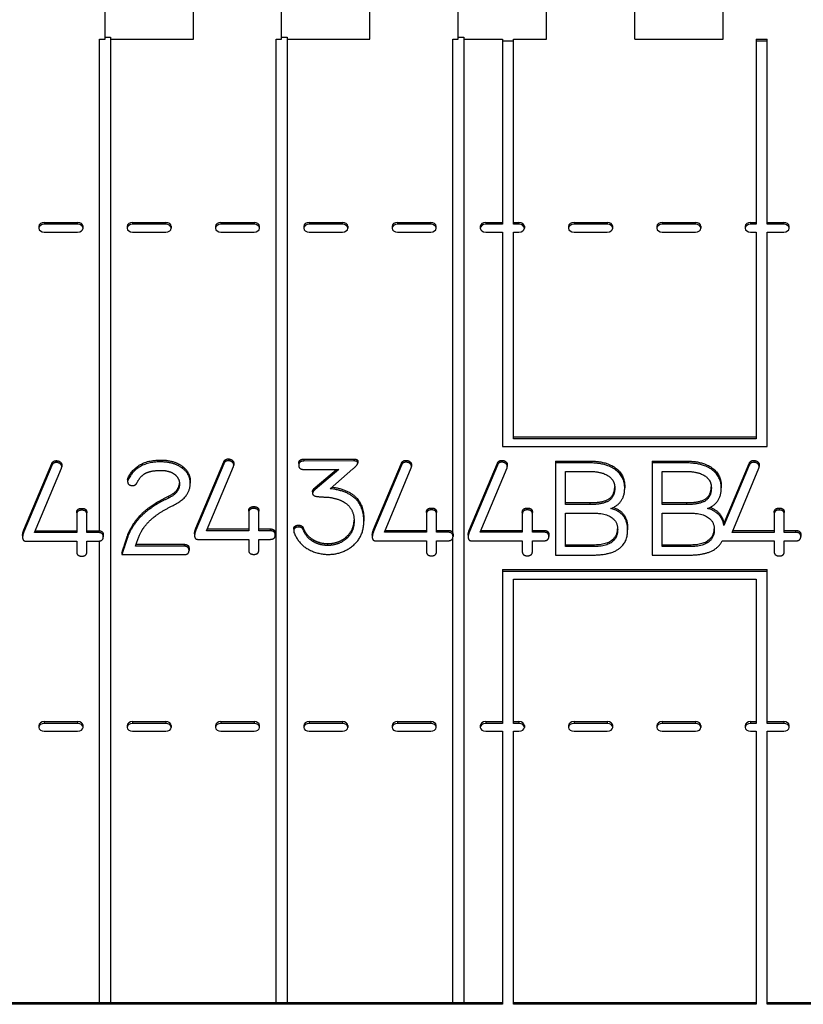
# Model space of a CAD drawing. Units: inches. Extents: x 61243 to 127562, y 32439 to 64408.
# Drawn here: x 63319 to 63326, y 32543 to 32552 of the extents above; entities that cross this region are included whole.
import ezdxf

# ---------------------------------------------------------------- set-up
doc = ezdxf.new("R2010")
doc.units = ezdxf.units.IN
doc.header["$LTSCALE"] = 0.5

msp = doc.modelspace()

# ---------------------------------------------------------------- linework, layer by layer
at = {"lineweight": -3}
for p, q in [((63319.9601, 32551.40781), (63319.9601, 32554.58979)), ((63320.7101, 32551.40781), (63320.7101, 32554.58979)), ((63322.9601, 32551.40781), (63322.9601, 32554.58979)), ((63323.7101, 32551.40781), (63323.7101, 32554.58979)), ((63321.4601, 32551.40781), (63321.4601, 32554.25834)), ((63322.2101, 32551.40781), (63322.2101, 32554.25834)), ((63324.4601, 32551.40781), (63324.4601, 32554.25834)), ((63325.2101, 32551.40781), (63325.2101, 32554.25834)), ((63319.91322, 32551.40781), (63319.9601, 32551.40781)), ((63319.91322, 32547.22937), (63319.91322, 32551.40781)), ((63319.9601, 32551.42372), (63320.00697, 32551.42372)), ((63320.00697, 32551.42372), (63320.00697, 32543.22084)), ((63320.00697, 32551.40781), (63320.7101, 32551.40781)), ((63321.41322, 32551.40781), (63321.4601, 32551.40781)), ((63321.41322, 32543.22084), (63321.41322, 32551.40781)), ((63321.4601, 32551.42372), (63321.50697, 32551.42372)), ((63321.50697, 32551.42372), (63321.50697, 32543.22084)), ((63321.50697, 32551.40781), (63322.2101, 32551.40781)), ((63322.91322, 32551.40781), (63322.9601, 32551.40781)), ((63322.91322, 32547.21278), (63322.91322, 32551.40781)), ((63322.9601, 32551.42372), (63323.00697, 32551.42372)), ((63323.00697, 32551.42372), (63323.00697, 32543.22084)), ((63323.00697, 32551.40781), (63323.3351, 32551.40781)), ((63323.3351, 32551.40781), (63323.3351, 32549.83406)), ((63323.42885, 32551.3919), (63323.3351, 32551.3919)), ((63323.42885, 32549.83406), (63323.42885, 32551.40781)), ((63323.42885, 32551.40781), (63323.7101, 32551.40781)), ((63324.4601, 32551.40781), (63325.2101, 32551.40781)), ((63325.49135, 32551.40781), (63325.5851, 32551.40781)), ((63325.49135, 32551.40781), (63325.49135, 32549.83406)), ((63325.5851, 32551.3919), (63325.49135, 32551.3919)), ((63325.5851, 32549.83406), (63325.5851, 32551.40781)), ((63319.3976, 32549.81682), (63319.3976, 32549.80091)), ((63319.44399, 32549.84997), (63319.7267, 32549.84997)), ((63319.44399, 32549.84997), (63319.44399, 32549.83406)), ((63319.7267, 32549.83406), (63319.44399, 32549.83406)), ((63319.7267, 32549.84997), (63319.7267, 32549.83406)), ((63319.7726, 32549.80011), (63319.7726, 32549.81763)), ((63320.1476, 32549.81682), (63320.1476, 32549.80091)), ((63320.19406, 32549.84997), (63320.47614, 32549.84997)), ((63320.19406, 32549.84997), (63320.19406, 32549.83406)), ((63320.47614, 32549.83406), (63320.19406, 32549.83406)), ((63320.47614, 32549.84997), (63320.47614, 32549.83406)), ((63320.5226, 32549.81682), (63320.5226, 32549.80091)), ((63320.8976, 32549.81682), (63320.8976, 32549.80091)), ((63320.94399, 32549.84997), (63321.2267, 32549.84997)), ((63320.94399, 32549.84997), (63320.94399, 32549.83406)), ((63321.2267, 32549.83406), (63320.94399, 32549.83406)), ((63321.2267, 32549.84997), (63321.2267, 32549.83406)), ((63321.2726, 32549.80011), (63321.2726, 32549.81763)), ((63321.6476, 32549.81682), (63321.6476, 32549.80091)), ((63321.69406, 32549.84997), (63321.97614, 32549.84997)), ((63321.69406, 32549.84997), (63321.69406, 32549.83406)), ((63321.97614, 32549.83406), (63321.69406, 32549.83406)), ((63321.97614, 32549.84997), (63321.97614, 32549.83406)), ((63322.0226, 32549.81682), (63322.0226, 32549.80091)), ((63322.3976, 32549.81682), (63322.3976, 32549.80091)), ((63322.44399, 32549.84997), (63322.7267, 32549.84997)), ((63322.44399, 32549.84997), (63322.44399, 32549.83406)), ((63322.7267, 32549.83406), (63322.44399, 32549.83406)), ((63322.7267, 32549.84997), (63322.7267, 32549.83406)), ((63322.7726, 32549.80011), (63322.7726, 32549.81763)), ((63323.1476, 32549.81682), (63323.1476, 32549.80091)), ((63323.19406, 32549.84997), (63323.3351, 32549.84997)), ((63323.19406, 32549.84997), (63323.19406, 32549.83406)), ((63323.3351, 32549.83406), (63323.19406, 32549.83406)), ((63323.42885, 32549.84997), (63323.47614, 32549.84997)), ((63323.47614, 32549.83406), (63323.42885, 32549.83406)), ((63323.47614, 32549.84997), (63323.47614, 32549.83406)), ((63323.5226, 32549.81682), (63323.5226, 32549.80091)), ((63323.8976, 32549.81682), (63323.8976, 32549.80091)), ((63323.94399, 32549.84997), (63324.2267, 32549.84997)), ((63323.94399, 32549.84997), (63323.94399, 32549.83406)), ((63324.2267, 32549.83406), (63323.94399, 32549.83406)), ((63324.2267, 32549.84997), (63324.2267, 32549.83406)), ((63324.2726, 32549.80011), (63324.2726, 32549.81763)), ((63324.6476, 32549.81682), (63324.6476, 32549.80091)), ((63324.69406, 32549.84997), (63324.97614, 32549.84997)), ((63324.69406, 32549.84997), (63324.69406, 32549.83406)), ((63324.97614, 32549.83406), (63324.69406, 32549.83406)), ((63324.97614, 32549.84997), (63324.97614, 32549.83406)), ((63325.0226, 32549.81682), (63325.0226, 32549.80091)), ((63325.3976, 32549.81682), (63325.3976, 32549.80091)), ((63325.44399, 32549.84997), (63325.49135, 32549.84997)), ((63325.44399, 32549.84997), (63325.44399, 32549.83406)), ((63325.49135, 32549.83406), (63325.44399, 32549.83406)), ((63325.5851, 32549.84997), (63325.7267, 32549.84997)), ((63325.7267, 32549.83406), (63325.5851, 32549.83406)), ((63325.7267, 32549.84997), (63325.7267, 32549.83406)), ((63325.7726, 32549.80011), (63325.7726, 32549.81763)), ((63319.44399, 32549.76777), (63319.7267, 32549.76777)), ((63320.19406, 32549.76777), (63320.47614, 32549.76777)), ((63320.94399, 32549.76777), (63321.2267, 32549.76777)), ((63321.69406, 32549.76777), (63321.97614, 32549.76777)), ((63322.44399, 32549.76777), (63322.7267, 32549.76777)), ((63323.19406, 32549.76777), (63323.3351, 32549.76777)), ((63323.3351, 32549.76777), (63323.3351, 32547.94476)), ((63323.42885, 32548.01105), (63323.42885, 32549.76777)), ((63323.42885, 32549.76777), (63323.47614, 32549.76777)), ((63323.94399, 32549.76777), (63324.2267, 32549.76777)), ((63324.69406, 32549.76777), (63324.97614, 32549.76777)), ((63325.44399, 32549.76777), (63325.49135, 32549.76777)), ((63325.49135, 32549.76777), (63325.49135, 32548.01105)), ((63325.5851, 32547.94476), (63325.5851, 32549.76777)), ((63325.5851, 32549.76777), (63325.7267, 32549.76777)), ((63323.42885, 32548.02696), (63325.49135, 32548.02696)), ((63325.49135, 32548.01105), (63323.42885, 32548.01105)), ((63323.3351, 32547.94476), (63325.5851, 32547.94476)), ((63319.27045, 32547.23614), (63319.50756, 32547.80064)), ((63319.50756, 32547.78473), (63319.27045, 32547.22023)), ((63319.50756, 32547.80064), (63319.50756, 32547.78473)), ((63319.54595, 32547.82537), (63319.54595, 32547.80946)), ((63319.592, 32547.78918), (63319.592, 32547.77327)), ((63320.43042, 32547.8308), (63320.43042, 32547.81489)), ((63320.73169, 32547.25091), (63320.9688, 32547.81542)), ((63320.9688, 32547.79951), (63320.73169, 32547.235)), ((63320.9688, 32547.81542), (63320.9688, 32547.79951)), ((63321.00718, 32547.84015), (63321.00718, 32547.82424)), ((63321.05324, 32547.80396), (63321.05324, 32547.78805)), ((63321.60508, 32547.80215), (63321.60508, 32547.78624)), ((63321.64858, 32547.83773), (63322.07333, 32547.83894)), ((63321.64858, 32547.83773), (63321.64858, 32547.82182)), ((63322.07333, 32547.82303), (63321.64858, 32547.82182)), ((63322.07333, 32547.83894), (63322.07333, 32547.82303)), ((63322.10659, 32547.82085), (63322.10659, 32547.80494)), ((63322.24127, 32547.23885), (63322.47839, 32547.80336)), ((63322.47839, 32547.78745), (63322.24127, 32547.22294)), ((63322.47839, 32547.80336), (63322.47839, 32547.78745)), ((63322.51677, 32547.82808), (63322.51677, 32547.81217)), ((63322.56282, 32547.7919), (63322.56282, 32547.77599)), ((63323.05581, 32547.23885), (63323.29292, 32547.80336)), ((63323.29292, 32547.78745), (63323.05581, 32547.22294)), ((63323.29292, 32547.80336), (63323.29292, 32547.78745)), ((63323.3313, 32547.82808), (63323.3313, 32547.81217)), ((63323.37736, 32547.7919), (63323.37736, 32547.77599)), ((63323.78686, 32547.82175), (63323.78686, 32547.02301)), ((63323.78686, 32547.82175), (63324.07941, 32547.82175)), ((63324.07941, 32547.80584), (63323.78686, 32547.80584)), ((63324.07941, 32547.82175), (63324.07941, 32547.80584)), ((63324.60737, 32547.82175), (63324.60737, 32547.02301)), ((63324.60737, 32547.82175), (63324.89992, 32547.82175)), ((63324.89992, 32547.80584), (63324.60737, 32547.80584)), ((63324.89992, 32547.82175), (63324.89992, 32547.80584)), ((63325.21718, 32547.28936), (63325.4327, 32547.80245)), ((63325.4327, 32547.78654), (63325.21718, 32547.27345)), ((63325.4327, 32547.80245), (63325.4327, 32547.78654)), ((63325.47108, 32547.82718), (63325.47108, 32547.81127)), ((63325.51713, 32547.79099), (63325.51713, 32547.77508)), ((63319.36172, 32547.2142), (63319.58944, 32547.76061)), ((63320.61892, 32547.77531), (63320.61892, 32547.7594)), ((63320.82295, 32547.22897), (63321.05068, 32547.77538)), ((63321.64858, 32547.75066), (63321.94454, 32547.75066)), ((63321.7441, 32547.59649), (63321.92579, 32547.75066)), ((63321.94454, 32547.75066), (63321.7441, 32547.58058)), ((63321.87119, 32547.58722), (63322.06565, 32547.75548)), ((63322.33254, 32547.21691), (63322.56027, 32547.76332)), ((63323.14707, 32547.21691), (63323.3748, 32547.76332)), ((63323.8713, 32547.45242), (63323.8713, 32547.73347)), ((63323.8713, 32547.73347), (63324.07941, 32547.73347)), ((63324.69181, 32547.45242), (63324.69181, 32547.73347)), ((63324.69181, 32547.73347), (63324.89992, 32547.73347)), ((63325.28685, 32547.21601), (63325.51458, 32547.76242)), ((63320.15152, 32547.66494), (63320.15152, 32547.64903)), ((63320.15578, 32547.67942), (63320.15578, 32547.66351)), ((63320.68374, 32547.64866), (63320.68374, 32547.63275)), ((63321.72278, 32547.56091), (63321.72278, 32547.545)), ((63321.7441, 32547.59649), (63321.7441, 32547.58058)), ((63324.37452, 32547.60946), (63324.37452, 32547.59355)), ((63325.19503, 32547.60946), (63325.19503, 32547.59355)), ((63320.4978, 32547.52261), (63320.4978, 32547.5067)), ((63323.8713, 32547.46833), (63324.07941, 32547.46833)), ((63324.07941, 32547.45242), (63323.8713, 32547.45242)), ((63324.07941, 32547.46833), (63324.07941, 32547.45242)), ((63324.69181, 32547.46833), (63324.89992, 32547.46833)), ((63324.89992, 32547.45242), (63324.69181, 32547.45242)), ((63324.89992, 32547.46833), (63324.89992, 32547.45242)), ((63319.71909, 32547.38269), (63319.71909, 32547.2142)), ((63319.76259, 32547.42008), (63319.76259, 32547.40417)), ((63319.80523, 32547.2142), (63319.80523, 32547.38269)), ((63321.18032, 32547.39747), (63321.18032, 32547.22897)), ((63321.22382, 32547.43486), (63321.22382, 32547.41895)), ((63321.26647, 32547.22897), (63321.26647, 32547.39747)), ((63322.68991, 32547.38541), (63322.68991, 32547.21691)), ((63322.73341, 32547.4228), (63322.73341, 32547.40689)), ((63322.77605, 32547.21691), (63322.77605, 32547.38541)), ((63323.50445, 32547.38541), (63323.50445, 32547.21691)), ((63323.54795, 32547.4228), (63323.54795, 32547.40689)), ((63323.59059, 32547.21691), (63323.59059, 32547.38541)), ((63323.8713, 32547.09478), (63323.8713, 32547.38005)), ((63323.8713, 32547.38005), (63324.09732, 32547.38005)), ((63324.69181, 32547.09478), (63324.69181, 32547.38005)), ((63324.69181, 32547.38005), (63324.91783, 32547.38005)), ((63325.64422, 32547.3845), (63325.64422, 32547.21601)), ((63325.68772, 32547.42189), (63325.68772, 32547.40598)), ((63325.73036, 32547.21601), (63325.73036, 32547.3845)), ((63320.25387, 32547.35555), (63320.25387, 32547.33964)), ((63322.15862, 32547.32751), (63322.15862, 32547.3116)), ((63319.27045, 32547.23614), (63319.27045, 32547.22023)), ((63319.71909, 32547.2142), (63319.36172, 32547.2142)), ((63319.36835, 32547.23011), (63319.71909, 32547.23011)), ((63319.80523, 32547.23011), (63319.90161, 32547.23011)), ((63319.90161, 32547.2142), (63319.80523, 32547.2142)), ((63319.90161, 32547.23011), (63319.90161, 32547.2142)), ((63320.7206, 32547.20387), (63320.7206, 32547.18796)), ((63320.73169, 32547.25091), (63320.73169, 32547.235)), ((63321.18032, 32547.22897), (63320.82295, 32547.22897)), ((63320.82958, 32547.24488), (63321.18032, 32547.24488)), ((63321.26647, 32547.24488), (63321.36285, 32547.24488)), ((63321.36285, 32547.22897), (63321.26647, 32547.22897)), ((63321.36285, 32547.24488), (63321.36285, 32547.22897)), ((63321.40635, 32547.2093), (63321.40635, 32547.19339)), ((63321.56243, 32547.24307), (63321.56243, 32547.22716)), ((63321.60508, 32547.27685), (63321.60508, 32547.26094)), ((63321.64431, 32547.25212), (63321.64431, 32547.23621)), ((63322.24127, 32547.23885), (63322.24127, 32547.22294)), ((63322.68991, 32547.21691), (63322.33254, 32547.21691)), ((63322.33917, 32547.23282), (63322.68991, 32547.23282)), ((63322.77605, 32547.23282), (63322.87243, 32547.23282)), ((63322.87243, 32547.21691), (63322.77605, 32547.21691)), ((63322.87243, 32547.23282), (63322.87243, 32547.21691)), ((63322.91593, 32547.19724), (63322.91593, 32547.18133)), ((63323.05581, 32547.23885), (63323.05581, 32547.22294)), ((63323.50445, 32547.21691), (63323.14707, 32547.21691)), ((63323.1537, 32547.23282), (63323.50445, 32547.23282)), ((63323.59059, 32547.23282), (63323.68697, 32547.23282)), ((63323.68697, 32547.21691), (63323.59059, 32547.21691)), ((63323.68697, 32547.23282), (63323.68697, 32547.21691)), ((63323.73047, 32547.19724), (63323.73047, 32547.18133)), ((63324.39926, 32547.25242), (63324.39926, 32547.23651)), ((63325.64422, 32547.21601), (63325.28685, 32547.21601)), ((63325.29348, 32547.23191), (63325.64422, 32547.23191)), ((63325.73036, 32547.23191), (63325.82674, 32547.23191)), ((63325.82674, 32547.21601), (63325.73036, 32547.21601)), ((63325.82674, 32547.23191), (63325.82674, 32547.21601)), ((63325.87024, 32547.19633), (63325.87024, 32547.18042)), ((63319.25936, 32547.18909), (63319.25936, 32547.17318)), ((63319.28581, 32547.14182), (63319.71909, 32547.14182)), ((63319.71909, 32547.14182), (63319.71909, 32547.05075)), ((63319.80523, 32547.05075), (63319.80523, 32547.14182)), ((63319.80523, 32547.14182), (63319.90076, 32547.14182)), ((63319.91322, 32543.22084), (63319.91322, 32547.14267)), ((63319.94511, 32547.19452), (63319.94511, 32547.17861)), ((63320.14981, 32547.18668), (63320.14981, 32547.17077)), ((63320.22335, 32547.11431), (63320.63086, 32547.11431)), ((63320.63086, 32547.11431), (63320.63086, 32547.0984)), ((63320.74704, 32547.1566), (63321.18032, 32547.1566)), ((63321.18032, 32547.1566), (63321.18032, 32547.06553)), ((63321.26647, 32547.06553), (63321.26647, 32547.1566)), ((63321.26647, 32547.1566), (63321.36199, 32547.1566)), ((63321.72875, 32547.15321), (63321.72875, 32547.1373)), ((63321.85072, 32547.12064), (63321.85072, 32547.10473)), ((63322.0051, 32547.17372), (63322.0051, 32547.15781)), ((63322.23019, 32547.19181), (63322.23019, 32547.1759)), ((63322.25663, 32547.14454), (63322.68991, 32547.14454)), ((63322.68991, 32547.14454), (63322.68991, 32547.05347)), ((63322.77605, 32547.05347), (63322.77605, 32547.14454)), ((63322.77605, 32547.14454), (63322.87158, 32547.14454)), ((63322.91322, 32543.22084), (63322.91322, 32547.16539)), ((63323.04472, 32547.19181), (63323.04472, 32547.1759)), ((63323.07116, 32547.14454), (63323.50445, 32547.14454)), ((63323.50445, 32547.14454), (63323.50445, 32547.05347)), ((63323.59059, 32547.05347), (63323.59059, 32547.14454)), ((63323.59059, 32547.14454), (63323.68612, 32547.14454)), ((63325.21094, 32547.14363), (63325.64422, 32547.14363)), ((63325.64422, 32547.14363), (63325.64422, 32547.05256)), ((63325.73036, 32547.05256), (63325.73036, 32547.14363)), ((63325.73036, 32547.14363), (63325.82589, 32547.14363)), ((63320.1029, 32547.04254), (63320.1029, 32547.02663)), ((63320.63086, 32547.0984), (63320.21805, 32547.0984)), ((63320.6735, 32547.07873), (63320.6735, 32547.06282)), ((63323.8713, 32547.11069), (63324.10415, 32547.11069)), ((63324.10415, 32547.09478), (63323.8713, 32547.09478)), ((63324.10415, 32547.11069), (63324.10415, 32547.09478)), ((63324.69181, 32547.11069), (63324.92465, 32547.11069)), ((63324.92465, 32547.09478), (63324.69181, 32547.09478)), ((63324.92465, 32547.11069), (63324.92465, 32547.09478)), ((63320.1029, 32547.02663), (63320.63086, 32547.02663)), ((63323.78686, 32547.02301), (63324.10415, 32547.02301)), ((63324.60737, 32547.02301), (63324.92465, 32547.02301)), ((63323.3351, 32546.90001), (63323.3351, 32545.59142)), ((63323.3351, 32546.90001), (63325.5851, 32546.90001)), ((63325.5851, 32546.8841), (63323.3351, 32546.8841)), ((63325.5851, 32545.59142), (63325.5851, 32546.90001)), ((63323.42885, 32545.59142), (63323.42885, 32546.81781)), ((63323.42885, 32546.81781), (63325.49135, 32546.81781)), ((63325.49135, 32546.81781), (63325.49135, 32545.59142)), ((63319.44399, 32545.60733), (63319.7267, 32545.60733)), ((63319.44399, 32545.60733), (63319.44399, 32545.59142)), ((63319.7267, 32545.60733), (63319.7267, 32545.59142)), ((63320.19406, 32545.60733), (63320.47614, 32545.60733)), ((63320.19406, 32545.60733), (63320.19406, 32545.59142)), ((63320.47614, 32545.60733), (63320.47614, 32545.59142)), ((63320.94399, 32545.60733), (63321.2267, 32545.60733)), ((63320.94399, 32545.60733), (63320.94399, 32545.59142)), ((63321.2267, 32545.60733), (63321.2267, 32545.59142)), ((63321.69406, 32545.60733), (63321.97614, 32545.60733)), ((63321.69406, 32545.60733), (63321.69406, 32545.59142)), ((63321.97614, 32545.60733), (63321.97614, 32545.59142)), ((63322.44399, 32545.60733), (63322.7267, 32545.60733)), ((63322.44399, 32545.60733), (63322.44399, 32545.59142)), ((63322.7267, 32545.60733), (63322.7267, 32545.59142)), ((63323.19406, 32545.60733), (63323.3351, 32545.60733)), ((63323.19406, 32545.60733), (63323.19406, 32545.59142)), ((63323.42885, 32545.60733), (63323.47614, 32545.60733)), ((63323.47614, 32545.60733), (63323.47614, 32545.59142)), ((63323.94399, 32545.60733), (63323.94399, 32545.59142)), ((63323.94399, 32545.60733), (63324.2267, 32545.60733)), ((63324.2267, 32545.60733), (63324.2267, 32545.59142)), ((63324.69406, 32545.60733), (63324.69406, 32545.59142)), ((63324.69406, 32545.60733), (63324.97614, 32545.60733)), ((63324.97614, 32545.60733), (63324.97614, 32545.59142)), ((63325.44399, 32545.60733), (63325.44399, 32545.59142)), ((63325.44399, 32545.60733), (63325.49135, 32545.60733)), ((63325.5851, 32545.60733), (63325.7267, 32545.60733)), ((63325.7267, 32545.60733), (63325.7267, 32545.59142)), ((63319.3976, 32545.57418), (63319.3976, 32545.55827)), ((63319.7267, 32545.59142), (63319.44399, 32545.59142)), ((63319.44399, 32545.52513), (63319.7267, 32545.52513)), ((63319.7726, 32545.55747), (63319.7726, 32545.57499)), ((63320.1476, 32545.57418), (63320.1476, 32545.55827)), ((63320.47614, 32545.59142), (63320.19406, 32545.59142)), ((63320.19406, 32545.52513), (63320.47614, 32545.52513)), ((63320.5226, 32545.57418), (63320.5226, 32545.55827)), ((63320.8976, 32545.57418), (63320.8976, 32545.55827)), ((63321.2267, 32545.59142), (63320.94399, 32545.59142)), ((63320.94399, 32545.52513), (63321.2267, 32545.52513)), ((63321.2726, 32545.55747), (63321.2726, 32545.57499)), ((63321.6476, 32545.57418), (63321.6476, 32545.55827)), ((63321.97614, 32545.59142), (63321.69406, 32545.59142)), ((63321.69406, 32545.52513), (63321.97614, 32545.52513)), ((63322.0226, 32545.57418), (63322.0226, 32545.55827)), ((63322.3976, 32545.57418), (63322.3976, 32545.55827)), ((63322.7267, 32545.59142), (63322.44399, 32545.59142)), ((63322.44399, 32545.52513), (63322.7267, 32545.52513)), ((63322.7726, 32545.55747), (63322.7726, 32545.57499)), ((63323.1476, 32545.57418), (63323.1476, 32545.55827)), ((63323.3351, 32545.59142), (63323.19406, 32545.59142)), ((63323.19406, 32545.52513), (63323.3351, 32545.52513)), ((63323.3351, 32545.52513), (63323.3351, 32543.20493)), ((63323.47614, 32545.59142), (63323.42885, 32545.59142)), ((63323.42885, 32543.20493), (63323.42885, 32545.52513)), ((63323.42885, 32545.52513), (63323.47614, 32545.52513)), ((63323.5226, 32545.57418), (63323.5226, 32545.55827)), ((63323.8976, 32545.57418), (63323.8976, 32545.55827)), ((63324.2267, 32545.59142), (63323.94399, 32545.59142)), ((63323.94399, 32545.52513), (63324.2267, 32545.52513)), ((63324.2726, 32545.55747), (63324.2726, 32545.57499)), ((63324.6476, 32545.57418), (63324.6476, 32545.55827)), ((63324.97614, 32545.59142), (63324.69406, 32545.59142)), ((63324.69406, 32545.52513), (63324.97614, 32545.52513)), ((63325.0226, 32545.57418), (63325.0226, 32545.55827)), ((63325.3976, 32545.57418), (63325.3976, 32545.55827)), ((63325.49135, 32545.59142), (63325.44399, 32545.59142)), ((63325.44399, 32545.52513), (63325.49135, 32545.52513)), ((63325.49135, 32545.52513), (63325.49135, 32543.20493)), ((63325.7267, 32545.59142), (63325.5851, 32545.59142)), ((63325.5851, 32543.20493), (63325.5851, 32545.52513)), ((63325.5851, 32545.52513), (63325.7267, 32545.52513)), ((63325.7726, 32545.55747), (63325.7726, 32545.57499)), ((63316.5851, 32543.22084), (63323.3351, 32543.22084)), ((63323.3351, 32543.20493), (63316.5851, 32543.20493)), ((63323.42885, 32543.22084), (63325.49135, 32543.22084)), ((63325.49135, 32543.20493), (63323.42885, 32543.20493)), ((63325.5851, 32543.22084), (63328.9601, 32543.22084)), ((63328.9601, 32543.20493), (63325.5851, 32543.20493))]:
    msp.add_line(p, q, dxfattribs=at)
for centre, major_axis, start_param, end_param in [((63319.44448, 32549.81682), (-0.04688, 0), 4.7227081, 6.2831853), ((63319.44448, 32549.80091), (-0.04688, 0), 4.7227081, 7.8436625), ((63319.72573, 32549.81682), (0.04689, 0), 0.0242995, 1.5501243), ((63319.72573, 32549.80091), (0.04689, 0), 0.0242995, 1.5501243), ((63319.72573, 32549.80091), (0.04689, 0), 4.733061, 6.2588858), ((63320.19447, 32549.81682), (-0.04688, 0), 4.7212833, 6.2831853), ((63320.19447, 32549.80091), (-0.04688, 0), 4.7212833, 7.8450873), ((63320.47572, 32549.81682), (0.04688, 0), 0, 1.5619288), ((63320.47572, 32549.80091), (0.04688, 0), 4.7212565, 7.8451141), ((63320.94448, 32549.81682), (-0.04688, 0), 4.7227081, 6.2831853), ((63320.94448, 32549.80091), (-0.04688, 0), 4.7227081, 7.8436625), ((63321.22573, 32549.81682), (0.04689, 0), 0.0242995, 1.5501243), ((63321.22573, 32549.80091), (0.04689, 0), 0.0242995, 1.5501243), ((63321.22573, 32549.80091), (0.04689, 0), 4.733061, 6.2588858), ((63321.69447, 32549.81682), (-0.04688, 0), 4.7212833, 6.2831853), ((63321.69447, 32549.80091), (-0.04688, 0), 4.7212833, 7.8450873), ((63321.97572, 32549.81682), (0.04688, 0), 0, 1.5619288), ((63321.97572, 32549.80091), (0.04688, 0), 4.7212565, 7.8451141), ((63322.44448, 32549.81682), (-0.04688, 0), 4.7227081, 6.2831853), ((63322.44448, 32549.80091), (-0.04688, 0), 4.7227081, 7.8436625), ((63322.72573, 32549.81682), (0.04689, 0), 0.0242995, 1.5501243), ((63322.72573, 32549.80091), (0.04689, 0), 0.0242995, 1.5501243), ((63322.72573, 32549.80091), (0.04689, 0), 4.733061, 6.2588858), ((63323.19447, 32549.81682), (-0.04688, 0), 4.7212833, 6.2831853), ((63323.19447, 32549.80091), (-0.04688, 0), 4.7212833, 7.8450873), ((63323.47572, 32549.81682), (0.04688, 0), 0, 1.5619288), ((63323.47572, 32549.80091), (0.04688, 0), 4.7212565, 7.8451141), ((63323.94448, 32549.81682), (-0.04688, 0), 4.7227081, 6.2831853), ((63323.94448, 32549.80091), (-0.04688, 0), 4.7227081, 7.8436625), ((63324.22573, 32549.81682), (0.04689, 0), 0.0242995, 1.5501243), ((63324.22573, 32549.80091), (0.04689, 0), 0.0242995, 1.5501243), ((63324.22573, 32549.80091), (0.04689, 0), 4.733061, 6.2588858), ((63324.69447, 32549.81682), (-0.04688, 0), 4.7212833, 6.2831853), ((63324.69447, 32549.80091), (-0.04688, 0), 4.7212833, 7.8450873), ((63324.97572, 32549.81682), (0.04688, 0), 0, 1.5619288), ((63324.97572, 32549.80091), (0.04688, 0), 4.7212565, 7.8451141), ((63325.44448, 32549.81682), (-0.04688, 0), 4.7227081, 6.2831853), ((63325.44448, 32549.80091), (-0.04688, 0), 4.7227081, 7.8436625), ((63325.72573, 32549.81682), (0.04689, 0), 0.0242995, 1.5501243), ((63325.72573, 32549.80091), (0.04689, 0), 0.0242995, 1.5501243), ((63325.72573, 32549.80091), (0.04689, 0), 4.733061, 6.2588858), ((63319.44448, 32545.57418), (-0.04688, 0), 4.7227081, 6.2831853), ((63319.72573, 32545.57418), (0.04689, 0), 0.0242995, 1.5501243), ((63320.19447, 32545.57418), (-0.04688, 0), 4.7212833, 6.2831853), ((63320.47572, 32545.57418), (0.04688, 0), 0, 1.5619288), ((63320.94448, 32545.57418), (-0.04688, 0), 4.7227081, 6.2831853), ((63321.22573, 32545.57418), (0.04689, 0), 0.0242995, 1.5501243), ((63321.69447, 32545.57418), (-0.04688, 0), 4.7212833, 6.2831853), ((63321.97572, 32545.57418), (0.04688, 0), 0, 1.5619288), ((63322.44448, 32545.57418), (-0.04688, 0), 4.7227081, 6.2831853), ((63322.72573, 32545.57418), (0.04689, 0), 0.0242995, 1.5501243), ((63323.19447, 32545.57418), (-0.04688, 0), 4.7212833, 6.2831853), ((63323.47572, 32545.57418), (0.04688, 0), 0, 1.5619288), ((63323.94448, 32545.57418), (-0.04688, 0), 4.7227081, 6.2831853), ((63324.22573, 32545.57418), (0.04689, 0), 0.0242995, 1.5501243), ((63324.69447, 32545.57418), (-0.04688, 0), 4.7212833, 6.2831853), ((63324.97572, 32545.57418), (0.04688, 0), 0, 1.5619288), ((63325.44448, 32545.57418), (-0.04688, 0), 4.7227081, 6.2831853), ((63325.72573, 32545.57418), (0.04689, 0), 0.0242995, 1.5501243), ((63319.44448, 32545.55827), (-0.04688, 0), 4.7227081, 7.8436625), ((63319.72573, 32545.55827), (0.04689, 0), 0.0242995, 1.5501243), ((63319.72573, 32545.55827), (0.04689, 0), 4.733061, 6.2588858), ((63320.19447, 32545.55827), (-0.04688, 0), 4.7212833, 7.8450873), ((63320.47572, 32545.55827), (0.04688, 0), 4.7212565, 7.8451141), ((63320.94448, 32545.55827), (-0.04688, 0), 4.7227081, 7.8436625), ((63321.22573, 32545.55827), (0.04689, 0), 0.0242995, 1.5501243), ((63321.22573, 32545.55827), (0.04689, 0), 4.733061, 6.2588858), ((63321.69447, 32545.55827), (-0.04688, 0), 4.7212833, 7.8450873), ((63321.97572, 32545.55827), (0.04688, 0), 4.7212565, 7.8451141), ((63322.44448, 32545.55827), (-0.04688, 0), 4.7227081, 7.8436625), ((63322.72573, 32545.55827), (0.04689, 0), 0.0242995, 1.5501243), ((63322.72573, 32545.55827), (0.04689, 0), 4.733061, 6.2588858), ((63323.19447, 32545.55827), (-0.04688, 0), 4.7212833, 7.8450873), ((63323.47572, 32545.55827), (0.04688, 0), 4.7212565, 7.8451141), ((63323.94448, 32545.55827), (-0.04688, 0), 4.7227081, 7.8436625), ((63324.22573, 32545.55827), (0.04689, 0), 0.0242995, 1.5501243), ((63324.22573, 32545.55827), (0.04689, 0), 4.733061, 6.2588858), ((63324.69447, 32545.55827), (-0.04688, 0), 4.7212833, 7.8450873), ((63324.97572, 32545.55827), (0.04688, 0), 4.7212565, 7.8451141), ((63325.44448, 32545.55827), (-0.04688, 0), 4.7227081, 7.8436625), ((63325.72573, 32545.55827), (0.04689, 0), 0.0242995, 1.5501243), ((63325.72573, 32545.55827), (0.04689, 0), 4.733061, 6.2588858)]:
    msp.add_ellipse(centre, major_axis=major_axis, ratio=0.7071068, start_param=start_param, end_param=end_param, dxfattribs=at)
for points in [[(63319.50756, 32547.80064), (63319.51695, 32547.82537), (63319.54595, 32547.82537)], [(63319.54595, 32547.80946), (63319.51695, 32547.80946), (63319.50756, 32547.78473)], [(63319.54595, 32547.82537), (63319.56386, 32547.82537), (63319.592, 32547.80426), (63319.592, 32547.78918)], [(63319.592, 32547.77327), (63319.592, 32547.78835), (63319.56386, 32547.80946), (63319.54595, 32547.80946)], [(63320.15578, 32547.67942), (63320.23084, 32547.8308), (63320.43042, 32547.8308)], [(63320.43042, 32547.81489), (63320.23084, 32547.81489), (63320.15578, 32547.66351)], [(63320.43042, 32547.8308), (63320.54813, 32547.8308), (63320.61892, 32547.77531)], [(63320.61892, 32547.7594), (63320.54813, 32547.81489), (63320.43042, 32547.81489)], [(63320.9688, 32547.81542), (63320.97818, 32547.84015), (63321.00718, 32547.84015)], [(63321.00718, 32547.82424), (63320.97818, 32547.82424), (63320.9688, 32547.79951)], [(63321.00718, 32547.84015), (63321.02509, 32547.84015), (63321.05324, 32547.81904), (63321.05324, 32547.80396)], [(63321.05324, 32547.78805), (63321.05324, 32547.80313), (63321.02509, 32547.82424), (63321.00718, 32547.82424)], [(63321.05068, 32547.77538), (63321.05324, 32547.78262), (63321.05324, 32547.78805)], [(63321.60508, 32547.80215), (63321.60508, 32547.83773), (63321.64858, 32547.83773)], [(63321.64858, 32547.82182), (63321.60508, 32547.82182), (63321.60508, 32547.78624)], [(63321.60508, 32547.78624), (63321.60508, 32547.75066), (63321.64858, 32547.75066)], [(63322.06565, 32547.75548), (63322.10659, 32547.78986), (63322.10659, 32547.80494)], [(63322.07333, 32547.83894), (63322.10659, 32547.83894), (63322.10659, 32547.82085)], [(63322.10659, 32547.80494), (63322.10659, 32547.82303), (63322.07333, 32547.82303)], [(63322.47839, 32547.80336), (63322.48777, 32547.82808), (63322.51677, 32547.82808)], [(63322.51677, 32547.81217), (63322.48777, 32547.81217), (63322.47839, 32547.78745)], [(63322.51677, 32547.82808), (63322.53468, 32547.82808), (63322.56282, 32547.80698), (63322.56282, 32547.7919)], [(63322.56282, 32547.77599), (63322.56282, 32547.79107), (63322.53468, 32547.81217), (63322.51677, 32547.81217)], [(63323.29292, 32547.80336), (63323.30231, 32547.82808), (63323.3313, 32547.82808)], [(63323.3313, 32547.81217), (63323.30231, 32547.81217), (63323.29292, 32547.78745)], [(63323.3313, 32547.82808), (63323.34922, 32547.82808), (63323.37736, 32547.80698), (63323.37736, 32547.7919)], [(63323.37736, 32547.77599), (63323.37736, 32547.79107), (63323.34922, 32547.81217), (63323.3313, 32547.81217)], [(63324.07941, 32547.82175), (63324.21758, 32547.82175), (63324.37452, 32547.70535), (63324.37452, 32547.60946)], [(63324.37452, 32547.59355), (63324.37452, 32547.68944), (63324.21758, 32547.80584), (63324.07941, 32547.80584)], [(63324.89992, 32547.82175), (63325.03809, 32547.82175), (63325.19503, 32547.70535), (63325.19503, 32547.60946)], [(63325.19503, 32547.59355), (63325.19503, 32547.68944), (63325.03809, 32547.80584), (63324.89992, 32547.80584)], [(63325.4327, 32547.80245), (63325.44208, 32547.82718), (63325.47108, 32547.82718)], [(63325.47108, 32547.81127), (63325.44208, 32547.81127), (63325.4327, 32547.78654)], [(63325.47108, 32547.82718), (63325.48899, 32547.82718), (63325.51713, 32547.80607), (63325.51713, 32547.79099)], [(63325.51713, 32547.77508), (63325.51713, 32547.79016), (63325.48899, 32547.81127), (63325.47108, 32547.81127)], [(63319.58944, 32547.76061), (63319.592, 32547.76785), (63319.592, 32547.77327)], [(63320.23084, 32547.63637), (63320.26069, 32547.69849), (63320.31272, 32547.72261)], [(63320.31272, 32547.72261), (63320.35707, 32547.74252), (63320.43554, 32547.74252)], [(63320.43554, 32547.74252), (63320.50804, 32547.74252), (63320.55239, 32547.70814)], [(63320.55239, 32547.70814), (63320.59248, 32547.67436), (63320.59248, 32547.62732)], [(63320.61892, 32547.77531), (63320.68374, 32547.72465), (63320.68374, 32547.64866)], [(63320.68374, 32547.63275), (63320.68374, 32547.70874), (63320.61892, 32547.7594)], [(63322.56027, 32547.76332), (63322.56282, 32547.77056), (63322.56282, 32547.77599)], [(63323.3748, 32547.76332), (63323.37736, 32547.77056), (63323.37736, 32547.77599)], [(63324.07941, 32547.73347), (63324.1775, 32547.73347), (63324.29008, 32547.66049), (63324.29008, 32547.59475)], [(63324.89992, 32547.73347), (63324.99801, 32547.73347), (63325.11059, 32547.66049), (63325.11059, 32547.59475)], [(63325.51458, 32547.76242), (63325.51713, 32547.76966), (63325.51713, 32547.77508)], [(63320.15152, 32547.66494), (63320.15152, 32547.67158), (63320.15578, 32547.67942)], [(63320.15578, 32547.66351), (63320.15152, 32547.65567), (63320.15152, 32547.64903)], [(63320.15152, 32547.64903), (63320.15152, 32547.61405), (63320.19416, 32547.61405)], [(63320.19416, 32547.61405), (63320.21975, 32547.61405), (63320.23084, 32547.63637)], [(63320.4978, 32547.52261), (63320.58736, 32547.56426), (63320.5922, 32547.63505)], [(63320.59248, 32547.62732), (63320.59248, 32547.55073), (63320.4978, 32547.5067)], [(63320.53789, 32547.44458), (63320.68374, 32547.51394), (63320.68374, 32547.63275)], [(63321.72278, 32547.56091), (63321.72278, 32547.5796), (63321.7441, 32547.59649)], [(63321.7441, 32547.58058), (63321.72278, 32547.56369), (63321.72278, 32547.545)], [(63321.72278, 32547.545), (63321.72278, 32547.52449), (63321.81489, 32547.51605), (63321.86181, 32547.51364)], [(63322.15862, 32547.3116), (63322.15862, 32547.55525), (63321.87119, 32547.58722)], [(63321.88728, 32547.60114), (63322.15862, 32547.56424), (63322.15862, 32547.32751)], [(63324.29008, 32547.59475), (63324.29008, 32547.51695), (63324.19029, 32547.45242), (63324.07941, 32547.45242)], [(63324.25682, 32547.41925), (63324.37452, 32547.46267), (63324.37452, 32547.59355)], [(63325.11059, 32547.59475), (63325.11059, 32547.51695), (63325.0108, 32547.45242), (63324.89992, 32547.45242)], [(63325.07733, 32547.41925), (63325.19503, 32547.46267), (63325.19503, 32547.59355)], [(63320.25387, 32547.35555), (63320.34257, 32547.45024), (63320.4978, 32547.52261)], [(63320.4978, 32547.5067), (63320.34257, 32547.43433), (63320.25387, 32547.33964)], [(63321.86181, 32547.51364), (63321.95051, 32547.50218), (63322.00339, 32547.46418)], [(63322.00339, 32547.46418), (63322.07589, 32547.41232), (63322.07589, 32547.3116)], [(63319.71909, 32547.38269), (63319.71909, 32547.42008), (63319.76259, 32547.42008)], [(63319.76259, 32547.40417), (63319.71909, 32547.40417), (63319.71909, 32547.36678)], [(63319.76259, 32547.42008), (63319.80523, 32547.42008), (63319.80523, 32547.38269)], [(63319.80523, 32547.36678), (63319.80523, 32547.40417), (63319.76259, 32547.40417)], [(63320.2914, 32547.26003), (63320.36731, 32547.36377), (63320.53789, 32547.44458)], [(63321.18032, 32547.39747), (63321.18032, 32547.43486), (63321.22382, 32547.43486)], [(63321.22382, 32547.41895), (63321.18032, 32547.41895), (63321.18032, 32547.38156)], [(63321.22382, 32547.43486), (63321.26647, 32547.43486), (63321.26647, 32547.39747)], [(63321.26647, 32547.38156), (63321.26647, 32547.41895), (63321.22382, 32547.41895)], [(63322.68991, 32547.38541), (63322.68991, 32547.4228), (63322.73341, 32547.4228)], [(63322.73341, 32547.40689), (63322.68991, 32547.40689), (63322.68991, 32547.3695)], [(63322.73341, 32547.4228), (63322.77605, 32547.4228), (63322.77605, 32547.38541)], [(63322.77605, 32547.3695), (63322.77605, 32547.40689), (63322.73341, 32547.40689)], [(63323.50445, 32547.38541), (63323.50445, 32547.4228), (63323.54795, 32547.4228)], [(63323.54795, 32547.40689), (63323.50445, 32547.40689), (63323.50445, 32547.3695)], [(63323.54795, 32547.4228), (63323.59059, 32547.4228), (63323.59059, 32547.38541)], [(63323.59059, 32547.3695), (63323.59059, 32547.40689), (63323.54795, 32547.40689)], [(63324.09732, 32547.38005), (63324.31482, 32547.38005), (63324.31482, 32547.23892)], [(63324.39926, 32547.23651), (63324.39926, 32547.38065), (63324.25682, 32547.41925)], [(63324.27839, 32547.42842), (63324.39926, 32547.3852), (63324.39926, 32547.25242)], [(63324.91783, 32547.38005), (63325.13533, 32547.38005), (63325.13533, 32547.23892)], [(63325.21718, 32547.27345), (63325.20057, 32547.38585), (63325.07733, 32547.41925)], [(63325.0989, 32547.42842), (63325.20208, 32547.39152), (63325.21718, 32547.28936)], [(63325.64422, 32547.3845), (63325.64422, 32547.42189), (63325.68772, 32547.42189)], [(63325.68772, 32547.40598), (63325.64422, 32547.40598), (63325.64422, 32547.36859)], [(63325.68772, 32547.42189), (63325.73036, 32547.42189), (63325.73036, 32547.3845)], [(63325.73036, 32547.36859), (63325.73036, 32547.40598), (63325.68772, 32547.40598)], [(63320.14981, 32547.18668), (63320.18734, 32547.28378), (63320.25387, 32547.35555)], [(63320.25387, 32547.33964), (63320.18734, 32547.26787), (63320.14981, 32547.17077)], [(63322.0051, 32547.17372), (63322.07298, 32547.22924), (63322.07577, 32547.31969)], [(63322.07589, 32547.3116), (63322.07589, 32547.2157), (63322.0051, 32547.15781)], [(63322.02983, 32547.07699), (63322.15862, 32547.15539), (63322.15862, 32547.3116)], [(63319.25936, 32547.18909), (63319.25936, 32547.21081), (63319.27045, 32547.23614)], [(63319.27045, 32547.22023), (63319.25936, 32547.1949), (63319.25936, 32547.17318)], [(63319.90161, 32547.23011), (63319.90787, 32547.23011), (63319.91322, 32547.22937)], [(63319.94511, 32547.17861), (63319.94511, 32547.2142), (63319.90161, 32547.2142)], [(63319.91322, 32547.22937), (63319.94511, 32547.22499), (63319.94511, 32547.19452)], [(63320.21805, 32547.0984), (63320.25387, 32547.20816), (63320.2914, 32547.26003)], [(63320.7206, 32547.20387), (63320.7206, 32547.22558), (63320.73169, 32547.25091)], [(63320.73169, 32547.235), (63320.7206, 32547.20967), (63320.7206, 32547.18796)], [(63321.36285, 32547.24488), (63321.40635, 32547.24488), (63321.40635, 32547.2093)], [(63321.40635, 32547.19339), (63321.40635, 32547.22897), (63321.36285, 32547.22897)], [(63321.56243, 32547.24307), (63321.56243, 32547.27685), (63321.60508, 32547.27685)], [(63321.60508, 32547.26094), (63321.56243, 32547.26094), (63321.56243, 32547.22716)], [(63321.56243, 32547.22716), (63321.56243, 32547.22173), (63321.56499, 32547.2145)], [(63321.56499, 32547.2145), (63321.61787, 32547.0782), (63321.76798, 32547.0402)], [(63321.60508, 32547.27685), (63321.63493, 32547.27685), (63321.64431, 32547.25212)], [(63321.64431, 32547.23621), (63321.63493, 32547.26094), (63321.60508, 32547.26094)], [(63321.64431, 32547.25212), (63321.66905, 32547.18759), (63321.72875, 32547.15321)], [(63321.72875, 32547.1373), (63321.66905, 32547.17168), (63321.64431, 32547.23621)], [(63322.23019, 32547.19181), (63322.23019, 32547.21352), (63322.24127, 32547.23885)], [(63322.24127, 32547.22294), (63322.23019, 32547.19761), (63322.23019, 32547.1759)], [(63322.87243, 32547.23282), (63322.90508, 32547.23282), (63322.91322, 32547.21278)], [(63322.91593, 32547.18133), (63322.91593, 32547.21691), (63322.87243, 32547.21691)], [(63322.91322, 32547.21278), (63322.91593, 32547.20612), (63322.91593, 32547.19724)], [(63323.04472, 32547.19181), (63323.04472, 32547.21352), (63323.05581, 32547.23885)], [(63323.05581, 32547.22294), (63323.04472, 32547.19761), (63323.04472, 32547.1759)], [(63323.68697, 32547.23282), (63323.73047, 32547.23282), (63323.73047, 32547.19724)], [(63323.73047, 32547.18133), (63323.73047, 32547.21691), (63323.68697, 32547.21691)], [(63324.10415, 32547.11069), (63324.30881, 32547.11069), (63324.31465, 32547.24673)], [(63324.31482, 32547.23892), (63324.31482, 32547.09478), (63324.10415, 32547.09478)], [(63324.10415, 32547.02301), (63324.39926, 32547.02301), (63324.39926, 32547.23651)], [(63324.92465, 32547.11069), (63325.12932, 32547.11069), (63325.13515, 32547.24673)], [(63325.13533, 32547.23892), (63325.13533, 32547.09478), (63324.92465, 32547.09478)], [(63325.82674, 32547.23191), (63325.87024, 32547.23191), (63325.87024, 32547.19633)], [(63325.87024, 32547.18042), (63325.87024, 32547.21601), (63325.82674, 32547.21601)], [(63319.25936, 32547.17318), (63319.25936, 32547.14182), (63319.28581, 32547.14182)], [(63319.90076, 32547.14182), (63319.94511, 32547.14182), (63319.94511, 32547.17861)], [(63320.1029, 32547.04254), (63320.12678, 32547.11552), (63320.14981, 32547.18668)], [(63320.14981, 32547.17077), (63320.12678, 32547.09961), (63320.1029, 32547.02663)], [(63320.63086, 32547.11431), (63320.6735, 32547.11431), (63320.6735, 32547.07873)], [(63320.7206, 32547.18796), (63320.7206, 32547.1566), (63320.74704, 32547.1566)], [(63321.36199, 32547.1566), (63321.40635, 32547.1566), (63321.40635, 32547.19339)], [(63321.72875, 32547.15321), (63321.78334, 32547.12064), (63321.85072, 32547.12064)], [(63321.85072, 32547.10473), (63321.78334, 32547.10473), (63321.72875, 32547.1373)], [(63321.85072, 32547.12064), (63321.94113, 32547.12064), (63322.0051, 32547.17372)], [(63322.0051, 32547.15781), (63321.94113, 32547.10473), (63321.85072, 32547.10473)], [(63322.23019, 32547.1759), (63322.23019, 32547.14454), (63322.25663, 32547.14454)], [(63322.87158, 32547.14454), (63322.91593, 32547.14454), (63322.91593, 32547.18133)], [(63323.04472, 32547.1759), (63323.04472, 32547.14454), (63323.07116, 32547.14454)], [(63323.68612, 32547.14454), (63323.73047, 32547.14454), (63323.73047, 32547.18133)], [(63324.92465, 32547.02301), (63325.14746, 32547.02301), (63325.20205, 32547.14471)], [(63325.20205, 32547.14471), (63325.20604, 32547.14363), (63325.21094, 32547.14363)], [(63325.82589, 32547.14363), (63325.87024, 32547.14363), (63325.87024, 32547.18042)], [(63319.71909, 32547.05075), (63319.71909, 32547.01396), (63319.76259, 32547.01396)], [(63319.76259, 32547.01396), (63319.80523, 32547.01396), (63319.80523, 32547.05075)], [(63320.6735, 32547.06282), (63320.6735, 32547.0984), (63320.63086, 32547.0984)], [(63320.63086, 32547.02663), (63320.6735, 32547.02663), (63320.6735, 32547.06282)], [(63321.18032, 32547.06553), (63321.18032, 32547.02874), (63321.22382, 32547.02874)], [(63321.22382, 32547.02874), (63321.26647, 32547.02874), (63321.26647, 32547.06553)], [(63321.76798, 32547.0402), (63321.90872, 32547.00462), (63322.02983, 32547.07699)], [(63322.68991, 32547.05347), (63322.68991, 32547.01668), (63322.73341, 32547.01668)], [(63322.73341, 32547.01668), (63322.77605, 32547.01668), (63322.77605, 32547.05347)], [(63323.50445, 32547.05347), (63323.50445, 32547.01668), (63323.54795, 32547.01668)], [(63323.54795, 32547.01668), (63323.59059, 32547.01668), (63323.59059, 32547.05347)], [(63325.64422, 32547.05256), (63325.64422, 32547.01577), (63325.68772, 32547.01577)], [(63325.68772, 32547.01577), (63325.73036, 32547.01577), (63325.73036, 32547.05256)]]:
    msp.add_open_spline(points, degree=2, dxfattribs=at)
for points, degree, knots in [([(63324.07941, 32547.46833), (63324.19029, 32547.46833), (63324.2872, 32547.531), (63324.28992, 32547.60182)], 2, [0, 0, 0, 1, 1.9421987, 1.9421987, 1.9421987]), ([(63324.89992, 32547.46833), (63325.0108, 32547.46833), (63325.10771, 32547.531), (63325.11042, 32547.60182)], 2, [0, 0, 0, 1, 1.9421987, 1.9421987, 1.9421987]), ([(63325.21718, 32547.27345), (63325.21718, 32547.2761), (63325.21718, 32547.27875), (63325.21718, 32547.28405), (63325.21718, 32547.2867), (63325.21718, 32547.28936)], 3, [-0.0381, -0.0381, -0.0381, -0.0381, -0.01905, -0.01905, 0, 0, 0, 0])]:
    msp.add_open_spline(points, degree=degree, knots=knots, dxfattribs=at)

doc.saveas('drawing.dxf')
